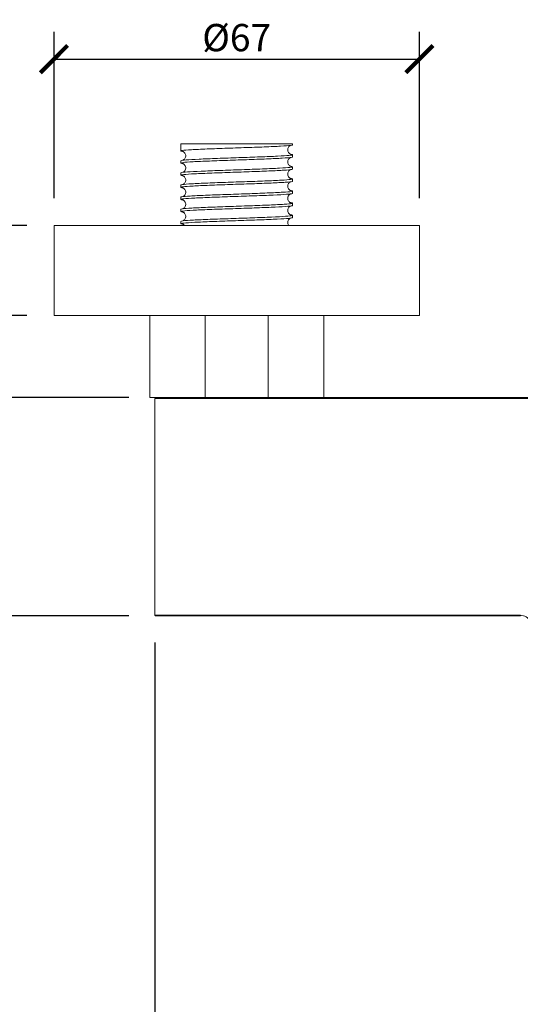
# Model space of a CAD drawing. Units: inches. Extents: x 0 to 743, y 0 to 525.
# Drawn here: x 127 to 219, y 154 to 335 of the extents above; entities that cross this region are included whole.
import ezdxf

# ---------------------------------------------------------------- set-up
doc = ezdxf.new("R2010")
doc.units = ezdxf.units.IN
doc.header["$MEASUREMENT"] = 0
doc.layers.get('Defpoints').update_dxf_attribs({"color": 251})
doc.styles.add('Text_Std', font='arial.ttf')
doc.dimstyles.new('Dim_Std', dxfattribs={"dimscale": 2.5, "dimtxt": 2, "dimasz": 2, "dimexe": 2, "dimexo": 2, "dimgap": 0.5, "dimtad": 1, "dimdec": 0, "dimzin": 0, "dimdsep": 46, "dimtxsty": 'Text_Std', "dimblk": 'ARCHTICK', "dimcen": 0.09, "dimclrd": 256, "dimclre": 256, "dimclrt": 256, "dimadec": 0, "dimazin": 0, "dimtfac": 1, "dimtdec": 0, "dimtmove": 1, "dimatfit": 3, "dimldrblk": 'CLOSEDBLANK', "dimfxl": 1, "dimtolj": 1, "dimtzin": 0, "dimlwd": -1, "dimlwe": -1, "dimarcsym": 1})

# ---------------------------------------------------------------- blocks, each defined once
blk = doc.blocks.new('_ArchTick')
at = {"color": 0, "linetype": 'ByBlock', "const_width": 0.15}
blk.add_lwpolyline([(-0.5, -0.5), (0.5, 0.5)], dxfattribs=at)
blk = doc.blocks.new('*D31')
at = {"transparency": 16777216}
for p, q in [((152.07, 220.59), (152.07, 89.42)), ((331.97, 220.59), (331.97, 89.42)), ((152.07, 94.42), (331.97, 94.42))]:
    blk.add_line(p, q, dxfattribs=at)
at = {"layer": 'Defpoints', "color": 0, "transparency": 16777216}
for p in [(152.07, 225.59), (331.97, 225.59), (331.97, 94.42)]:
    blk.add_point(p, dxfattribs=at)
at = {"transparency": 16777216, "xscale": 5, "yscale": 5, "zscale": 5, "rotation": 180}
blk.add_blockref('_ArchTick', (152.07, 94.42), dxfattribs=at)
at = {"transparency": 16777216, "xscale": 5, "yscale": 5, "zscale": 5}
blk.add_blockref('_ArchTick', (331.97, 94.42), dxfattribs=at)
at = {"transparency": 16777216, "insert": (242.02, 98.22), "char_height": 5, "attachment_point": 5, "style": 'Text_Std'}
blk.add_mtext('\\A1;180', dxfattribs=at)
blk = doc.blocks.new('_ClosedBlank')
at = {"color": 0, "linetype": 'ByBlock', "lineweight": -2}
for p, q in [((-1, 0.167), (0, 0)), ((-1, 0.167), (-1, -0.167)), ((0, 0), (-1, -0.167))]:
    blk.add_line(p, q, dxfattribs=at)
blk = doc.blocks.new('*D32')
at = {"transparency": 16777216}
for p, q in [((147.27, 265.49), (102.19, 265.49)), ((107.19, 265.49), (107.19, 225.49)), ((147.27, 225.49), (102.19, 225.49))]:
    blk.add_line(p, q, dxfattribs=at)
at = {"layer": 'Defpoints', "color": 0, "transparency": 16777216}
for p in [(152.27, 265.49), (107.19, 225.49), (152.27, 225.49)]:
    blk.add_point(p, dxfattribs=at)
at = {"transparency": 16777216, "xscale": 5, "yscale": 5, "zscale": 5}
for p, rotation in [((107.19, 265.49), 90), ((107.19, 225.49), 270)]:
    blk.add_blockref('_ArchTick', p, dxfattribs=dict(at, rotation=rotation))
at = {"transparency": 16777216, "insert": (103.39, 245.49), "char_height": 5, "attachment_point": 5, "rotation": 90, "style": 'Text_Std'}
blk.add_mtext('\\A1;40', dxfattribs=at)
blk = doc.blocks.new('*D33')
at = {"transparency": 16777216}
for p, q in [((128.57, 296.99), (102.19, 296.99)), ((107.19, 296.99), (107.19, 280.49)), ((128.57, 280.49), (102.19, 280.49))]:
    blk.add_line(p, q, dxfattribs=at)
at = {"layer": 'Defpoints', "color": 0, "transparency": 16777216}
for p in [(133.57, 296.99), (107.19, 280.49), (133.57, 280.49)]:
    blk.add_point(p, dxfattribs=at)
at = {"transparency": 16777216, "xscale": 5, "yscale": 5, "zscale": 5}
for p, rotation in [((107.19, 296.99), 90), ((107.19, 280.49), 270)]:
    blk.add_blockref('_ArchTick', p, dxfattribs=dict(at, rotation=rotation))
at = {"transparency": 16777216, "insert": (103.43, 288.74), "char_height": 5, "attachment_point": 5, "rotation": 90, "style": 'Text_Std'}
blk.add_mtext('\\A1;17', dxfattribs=at)
blk = doc.blocks.new('*D34')
at = {"transparency": 16777216}
for p, q in [((133.57, 301.99), (133.57, 332.5)), ((200.57, 301.99), (200.57, 332.5)), ((133.57, 327.5), (200.57, 327.5))]:
    blk.add_line(p, q, dxfattribs=at)
at = {"layer": 'Defpoints', "color": 0, "transparency": 16777216}
for p in [(200.57, 327.5), (133.57, 296.99), (200.57, 296.99)]:
    blk.add_point(p, dxfattribs=at)
at = {"transparency": 16777216, "xscale": 5, "yscale": 5, "zscale": 5, "rotation": 180}
blk.add_blockref('_ArchTick', (133.57, 327.5), dxfattribs=at)
at = {"transparency": 16777216, "xscale": 5, "yscale": 5, "zscale": 5}
blk.add_blockref('_ArchTick', (200.57, 327.5), dxfattribs=at)
at = {"transparency": 16777216, "insert": (167.07, 331.44), "char_height": 5, "attachment_point": 5, "style": 'Text_Std'}
blk.add_mtext('\\A1;%%C67', dxfattribs=at)

msp = doc.modelspace()

# ---------------------------------------------------------------- linework, layer by layer
at = {"linetype": 'Continuous', "lineweight": 0}
for p, q in [((177.32, 311.99), (156.82, 311.99)), ((156.82, 311.09), (156.82, 310.67)), ((177.32, 311.99), (177.32, 311.78)), ((156.82, 308.87), (156.82, 308.45)), ((177.32, 309.98), (177.32, 309.56)), ((177.32, 307.76), (177.32, 307.34)), ((156.82, 306.65), (156.82, 306.23)), ((177.32, 305.54), (177.32, 305.12)), ((156.82, 304.43), (156.82, 304.01)), ((177.32, 303.32), (177.32, 302.9)), ((156.82, 302.21), (156.82, 301.78)), ((156.82, 299.98), (156.82, 299.56)), ((177.32, 301.09), (177.32, 300.67)), ((156.82, 297.76), (156.82, 297.34)), ((177.32, 298.87), (177.32, 298.45)), ((200.57, 296.99), (133.57, 296.99)), ((133.57, 280.49), (133.57, 296.99)), ((200.57, 280.49), (200.57, 296.99)), ((133.57, 280.49), (200.57, 280.49)), ((151.12, 280.49), (151.12, 265.49)), ((161.31, 265.49), (161.31, 280.49)), ((172.82, 280.49), (172.82, 265.49)), ((183.02, 280.49), (183.02, 265.49)), ((151.12, 265.49), (152.27, 265.49)), ((160.07, 265.29), (152.07, 265.29)), ((152.07, 225.59), (152.07, 265.29)), ((152.27, 265.49), (160.07, 265.49)), ((160.07, 265.49), (160.07, 265.29)), ((234.86, 265.49), (160.07, 265.49)), ((160.07, 265.29), (234.86, 265.29)), ((152.07, 225.59), (160.07, 225.59)), ((219.07, 225.59), (160.07, 225.59)), ((160.07, 225.59), (160.07, 225.49)), ((219.07, 225.59), (219.07, 225.49)), ((160.07, 225.49), (152.17, 225.49)), ((160.07, 225.49), (219.07, 225.49))]:
    msp.add_line(p, q, dxfattribs=at)
for centre, radius, start, end in [((152.27, 265.29), 0.2, 90, 180), ((152.17, 225.59), 0.1, 180, 270), ((219.07, 223.49), 2.1, 28.3104, 90)]:
    msp.add_arc(centre, radius, start, end, dxfattribs=at)
msp.add_ellipse((167.07, 311.99), major_axis=(0, -297.06), ratio=0.034505, start_param=-1.570796, end_param=-1.567768, dxfattribs=at)
for points, knots in [([(157.19, 310.58), (157.17, 310.58), (157.16, 310.58), (156.81, 310.63), (156.73, 310.68), (157.1, 310.77), (157.54, 310.81), (158.88, 310.91), (159.77, 310.95), (161.89, 311.04), (163.1, 311.09), (165.68, 311.18), (167.03, 311.23), (169.68, 311.32), (170.96, 311.36), (173.28, 311.46), (174.3, 311.5), (175.95, 311.59), (176.56, 311.64), (177.19, 311.72), (177.32, 311.75), (177.32, 311.78)], [516.952429, 516.952429, 516.952429, 516.952429, 517.146563, 517.146563, 521.155451, 521.155451, 525.164339, 525.164339, 529.173228, 529.173228, 533.182116, 533.182116, 537.191004, 537.191004, 541.199892, 541.199892, 545.20878, 545.20878, 549.217668, 549.217668, 552.060845, 552.060845, 552.060845, 552.060845]), ([(157.19, 308.97), (157.2, 308.97), (157.22, 308.98), (157.26, 309), (157.28, 309.01), (157.35, 309.06), (157.41, 309.09), (157.52, 309.22), (157.58, 309.29), (157.67, 309.49), (157.71, 309.6), (157.72, 309.82), (157.71, 309.92), (157.66, 310.11), (157.62, 310.19), (157.53, 310.33), (157.48, 310.38), (157.39, 310.47), (157.34, 310.49), (157.27, 310.54), (157.24, 310.56), (157.18, 310.58), (157.16, 310.59), (157.14, 310.6), (157.13, 310.6), (157.13, 310.6)], [6.1972203, 6.1972203, 6.1972203, 6.1972203, 6.213117, 6.213117, 6.2280815, 6.2280815, 6.2502936, 6.2502936, 6.2670977, 6.2670977, 6.2808863, 6.2808863, 6.2928169, 6.2928169, 6.3054558, 6.3054558, 6.3204736, 6.3204736, 6.3379792, 6.3379792, 6.3600712, 6.3600712, 6.3947897, 6.3947897, 6.4236814, 6.4236814, 6.4236814, 6.4236814]), ([(177, 310.06), (177, 310.06), (176.99, 310.06), (176.95, 310.08), (176.93, 310.08), (176.87, 310.11), (176.85, 310.12), (176.78, 310.17), (176.73, 310.2), (176.61, 310.33), (176.55, 310.4), (176.46, 310.6), (176.43, 310.71), (176.41, 310.93), (176.42, 311.03), (176.48, 311.22), (176.52, 311.3), (176.61, 311.44), (176.66, 311.49), (176.75, 311.58), (176.79, 311.6), (176.86, 311.65), (176.89, 311.67), (176.93, 311.68), (176.94, 311.69), (176.94, 311.69)], [3.0010966, 3.0010966, 3.0010966, 3.0010966, 3.0452331, 3.0452331, 3.0715244, 3.0715244, 3.0864889, 3.0864889, 3.1087009, 3.1087009, 3.125505, 3.125505, 3.1392936, 3.1392936, 3.1512242, 3.1512242, 3.1638631, 3.1638631, 3.1788809, 3.1788809, 3.1963865, 3.1963865, 3.2184786, 3.2184786, 3.227524, 3.227524, 3.227524, 3.227524]), ([(157.19, 308.35), (157.13, 308.36), (157.07, 308.37), (156.76, 308.42), (156.75, 308.47), (157.24, 308.56), (157.74, 308.61), (159.2, 308.7), (160.14, 308.75), (162.34, 308.84), (163.57, 308.88), (166.18, 308.98), (167.53, 309.02), (170.16, 309.11), (171.42, 309.16), (173.67, 309.25), (174.65, 309.3), (176.2, 309.39), (176.75, 309.44), (177.23, 309.51), (177.32, 309.54), (177.32, 309.56)], [452.308962, 452.308962, 452.308962, 452.308962, 453.004354, 453.004354, 457.013242, 457.013242, 461.02213, 461.02213, 465.031018, 465.031018, 469.039906, 469.039906, 473.048794, 473.048794, 477.057682, 477.057682, 481.066571, 481.066571, 485.075459, 485.075459, 487.416156, 487.416156, 487.416156, 487.416156]), ([(176.94, 310.08), (177.17, 310.05), (177.29, 310.02), (177.35, 309.95), (177.12, 309.9), (176.18, 309.81), (175.47, 309.76), (173.64, 309.67), (172.55, 309.63), (170.12, 309.53), (168.81, 309.49), (166.14, 309.4), (164.81, 309.35), (162.3, 309.26), (161.14, 309.21), (159.17, 309.12), (158.37, 309.07), (157.23, 308.98), (156.9, 308.94), (156.82, 308.88), (156.82, 308.88), (156.82, 308.87)], [29.566876, 29.566876, 29.566876, 29.566876, 32.071105, 32.071105, 36.079993, 36.079993, 40.088881, 40.088881, 44.097769, 44.097769, 48.106657, 48.106657, 52.115545, 52.115545, 56.124433, 56.124433, 60.133321, 60.133321, 64.142209, 64.142209, 64.674208, 64.674208, 64.674208, 64.674208]), ([(177, 307.84), (177, 307.84), (176.99, 307.84), (176.95, 307.85), (176.93, 307.86), (176.87, 307.89), (176.85, 307.9), (176.78, 307.94), (176.73, 307.98), (176.61, 308.11), (176.55, 308.18), (176.46, 308.37), (176.43, 308.48), (176.41, 308.7), (176.42, 308.81), (176.48, 309), (176.52, 309.08), (176.61, 309.22), (176.66, 309.27), (176.75, 309.35), (176.79, 309.38), (176.86, 309.43), (176.89, 309.44), (176.93, 309.46), (176.94, 309.46), (176.94, 309.47)], [9.2842819, 9.2842819, 9.2842819, 9.2842819, 9.3284184, 9.3284184, 9.3547097, 9.3547097, 9.3696742, 9.3696742, 9.3918862, 9.3918862, 9.4086903, 9.4086903, 9.422479, 9.422479, 9.4344095, 9.4344095, 9.4470484, 9.4470484, 9.4620662, 9.4620662, 9.4795718, 9.4795718, 9.5016639, 9.5016639, 9.5107094, 9.5107094, 9.5107094, 9.5107094]), ([(157.19, 306.13), (157.08, 306.15), (157, 306.16), (156.73, 306.22), (156.79, 306.27), (157.41, 306.36), (157.97, 306.4), (159.54, 306.5), (160.52, 306.54), (162.79, 306.63), (164.05, 306.68), (166.69, 306.77), (168.03, 306.82), (170.64, 306.91), (171.87, 306.95), (174.05, 307.05), (174.99, 307.09), (176.42, 307.18), (176.92, 307.23), (177.26, 307.3), (177.32, 307.32), (177.32, 307.34)], [387.664724, 387.664724, 387.664724, 387.664724, 388.862145, 388.862145, 392.871033, 392.871033, 396.879921, 396.879921, 400.888809, 400.888809, 404.897697, 404.897697, 408.906585, 408.906585, 412.915473, 412.915473, 416.924361, 416.924361, 420.933249, 420.933249, 422.771271, 422.771271, 422.771271, 422.771271]), ([(176.94, 307.86), (177.12, 307.83), (177.24, 307.81), (177.39, 307.74), (177.23, 307.7), (176.41, 307.6), (175.75, 307.56), (174.02, 307.47), (172.97, 307.42), (170.6, 307.33), (169.3, 307.28), (166.64, 307.19), (165.3, 307.14), (162.75, 307.05), (161.56, 307.01), (159.51, 306.91), (158.65, 306.87), (157.4, 306.78), (157, 306.73), (156.83, 306.67), (156.82, 306.66), (156.82, 306.65)], [94.211729, 94.211729, 94.211729, 94.211729, 96.213314, 96.213314, 100.222202, 100.222202, 104.23109, 104.23109, 108.239978, 108.239978, 112.248866, 112.248866, 116.257755, 116.257755, 120.266643, 120.266643, 124.275531, 124.275531, 128.284419, 128.284419, 129.318228, 129.318228, 129.318228, 129.318228]), ([(157.19, 306.75), (157.2, 306.75), (157.22, 306.76), (157.26, 306.78), (157.28, 306.79), (157.35, 306.83), (157.41, 306.87), (157.52, 306.99), (157.58, 307.07), (157.67, 307.26), (157.71, 307.37), (157.72, 307.59), (157.71, 307.7), (157.66, 307.89), (157.62, 307.97), (157.53, 308.11), (157.48, 308.16), (157.39, 308.24), (157.34, 308.27), (157.27, 308.32), (157.24, 308.33), (157.18, 308.36), (157.16, 308.37), (157.14, 308.37), (157.13, 308.37), (157.13, 308.37)], [12.4804056, 12.4804056, 12.4804056, 12.4804056, 12.4963023, 12.4963023, 12.5112668, 12.5112668, 12.5334789, 12.5334789, 12.550283, 12.550283, 12.5640716, 12.5640716, 12.5760022, 12.5760022, 12.5886411, 12.5886411, 12.6036589, 12.6036589, 12.6211645, 12.6211645, 12.6432565, 12.6432565, 12.677975, 12.677975, 12.7068667, 12.7068667, 12.7068667, 12.7068667]), ([(177, 305.61), (177, 305.61), (176.99, 305.62), (176.95, 305.63), (176.93, 305.64), (176.87, 305.67), (176.85, 305.68), (176.78, 305.72), (176.73, 305.76), (176.61, 305.88), (176.55, 305.96), (176.46, 306.15), (176.43, 306.26), (176.41, 306.48), (176.42, 306.59), (176.48, 306.77), (176.52, 306.86), (176.61, 306.99), (176.66, 307.05), (176.75, 307.13), (176.79, 307.16), (176.86, 307.21), (176.89, 307.22), (176.93, 307.24), (176.94, 307.24), (176.94, 307.24)], [15.5674672, 15.5674672, 15.5674672, 15.5674672, 15.6116037, 15.6116037, 15.637895, 15.637895, 15.6528595, 15.6528595, 15.6750715, 15.6750715, 15.6918756, 15.6918756, 15.7056643, 15.7056643, 15.7175948, 15.7175948, 15.7302338, 15.7302338, 15.7452515, 15.7452515, 15.7627571, 15.7627571, 15.7848492, 15.7848492, 15.7938947, 15.7938947, 15.7938947, 15.7938947]), ([(157.19, 303.91), (157.04, 303.93), (156.93, 303.95), (156.73, 304.02), (156.85, 304.06), (157.6, 304.15), (158.22, 304.2), (159.89, 304.29), (160.92, 304.34), (163.25, 304.43), (164.54, 304.47), (167.19, 304.57), (168.53, 304.61), (171.11, 304.7), (172.31, 304.75), (174.42, 304.84), (175.3, 304.89), (176.63, 304.98), (177.06, 305.03), (177.29, 305.09), (177.32, 305.1), (177.32, 305.12)], [323.020014, 323.020014, 323.020014, 323.020014, 324.719935, 324.719935, 328.728823, 328.728823, 332.737711, 332.737711, 336.746599, 336.746599, 340.755487, 340.755487, 344.764376, 344.764376, 348.773264, 348.773264, 352.782152, 352.782152, 356.79104, 356.79104, 358.126483, 358.126483, 358.126483, 358.126483]), ([(176.94, 305.63), (177.08, 305.62), (177.17, 305.6), (177.4, 305.54), (177.31, 305.49), (176.61, 305.4), (176.01, 305.35), (174.39, 305.26), (173.37, 305.22), (171.07, 305.12), (169.79, 305.08), (167.15, 304.99), (165.8, 304.94), (163.21, 304.85), (162, 304.8), (159.86, 304.71), (158.96, 304.66), (157.58, 304.57), (157.13, 304.53), (156.85, 304.46), (156.82, 304.44), (156.82, 304.43)], [158.85658, 158.85658, 158.85658, 158.85658, 160.355524, 160.355524, 164.364412, 164.364412, 168.3733, 168.3733, 172.382188, 172.382188, 176.391076, 176.391076, 180.399964, 180.399964, 184.408852, 184.408852, 188.41774, 188.41774, 192.426628, 192.426628, 193.962817, 193.962817, 193.962817, 193.962817]), ([(157.19, 304.52), (157.2, 304.53), (157.22, 304.54), (157.26, 304.55), (157.28, 304.57), (157.35, 304.61), (157.41, 304.65), (157.52, 304.77), (157.58, 304.85), (157.67, 305.04), (157.71, 305.15), (157.72, 305.37), (157.71, 305.48), (157.66, 305.66), (157.62, 305.74), (157.53, 305.88), (157.48, 305.94), (157.39, 306.02), (157.34, 306.05), (157.27, 306.1), (157.24, 306.11), (157.18, 306.14), (157.16, 306.14), (157.14, 306.15), (157.13, 306.15), (157.13, 306.15)], [18.7635909, 18.7635909, 18.7635909, 18.7635909, 18.7794876, 18.7794876, 18.7944521, 18.7944521, 18.8166642, 18.8166642, 18.8334683, 18.8334683, 18.8472569, 18.8472569, 18.8591875, 18.8591875, 18.8718264, 18.8718264, 18.8868442, 18.8868442, 18.9043498, 18.9043498, 18.9264418, 18.9264418, 18.9611603, 18.9611603, 18.990052, 18.990052, 18.990052, 18.990052]), ([(177, 303.39), (177, 303.39), (176.99, 303.39), (176.95, 303.41), (176.93, 303.42), (176.87, 303.44), (176.85, 303.46), (176.78, 303.5), (176.73, 303.54), (176.61, 303.66), (176.55, 303.74), (176.46, 303.93), (176.43, 304.04), (176.41, 304.26), (176.42, 304.36), (176.48, 304.55), (176.52, 304.63), (176.61, 304.77), (176.66, 304.83), (176.75, 304.91), (176.79, 304.94), (176.86, 304.99), (176.89, 305), (176.93, 305.01), (176.94, 305.02), (176.94, 305.02)], [21.8506525, 21.8506525, 21.8506525, 21.8506525, 21.894789, 21.894789, 21.9210803, 21.9210803, 21.9360448, 21.9360448, 21.9582568, 21.9582568, 21.9750609, 21.9750609, 21.9888496, 21.9888496, 22.0007801, 22.0007801, 22.0134191, 22.0134191, 22.0284368, 22.0284368, 22.0459425, 22.0459425, 22.0680345, 22.0680345, 22.07708, 22.07708, 22.07708, 22.07708]), ([(176.94, 303.41), (177.03, 303.4), (177.1, 303.39), (177.39, 303.33), (177.36, 303.29), (176.79, 303.19), (176.25, 303.15), (174.73, 303.06), (173.77, 303.01), (171.53, 302.92), (170.27, 302.87), (167.65, 302.78), (166.3, 302.73), (163.69, 302.64), (162.44, 302.6), (160.23, 302.5), (159.28, 302.46), (157.8, 302.37), (157.28, 302.32), (156.88, 302.25), (156.82, 302.23), (156.82, 302.21)], [223.501137, 223.501137, 223.501137, 223.501137, 224.497733, 224.497733, 228.506621, 228.506621, 232.515509, 232.515509, 236.524397, 236.524397, 240.533285, 240.533285, 244.542173, 244.542173, 248.551061, 248.551061, 252.55995, 252.55995, 256.568838, 256.568838, 258.607678, 258.607678, 258.607678, 258.607678]), ([(157.19, 302.3), (157.2, 302.31), (157.22, 302.31), (157.26, 302.33), (157.28, 302.34), (157.35, 302.39), (157.41, 302.43), (157.52, 302.55), (157.58, 302.62), (157.67, 302.82), (157.71, 302.93), (157.72, 303.15), (157.71, 303.25), (157.66, 303.44), (157.62, 303.52), (157.53, 303.66), (157.48, 303.71), (157.39, 303.8), (157.34, 303.83), (157.27, 303.87), (157.24, 303.89), (157.18, 303.92), (157.16, 303.92), (157.14, 303.93), (157.13, 303.93), (157.13, 303.93)], [25.0467762, 25.0467762, 25.0467762, 25.0467762, 25.0626729, 25.0626729, 25.0776374, 25.0776374, 25.0998495, 25.0998495, 25.1166536, 25.1166536, 25.1304422, 25.1304422, 25.1423728, 25.1423728, 25.1550117, 25.1550117, 25.1700295, 25.1700295, 25.1875351, 25.1875351, 25.2096271, 25.2096271, 25.2443456, 25.2443456, 25.2732373, 25.2732373, 25.2732373, 25.2732373]), ([(157.19, 301.69), (156.99, 301.71), (156.87, 301.74), (156.76, 301.81), (156.94, 301.86), (157.82, 301.95), (158.49, 301.99), (160.26, 302.09), (161.33, 302.13), (163.73, 302.22), (165.03, 302.27), (167.69, 302.36), (169.03, 302.41), (171.57, 302.5), (172.74, 302.54), (174.76, 302.64), (175.6, 302.68), (176.81, 302.77), (177.17, 302.82), (177.31, 302.88), (177.32, 302.89), (177.32, 302.9)], [258.375127, 258.375127, 258.375127, 258.375127, 260.577726, 260.577726, 264.586614, 264.586614, 268.595502, 268.595502, 272.60439, 272.60439, 276.613278, 276.613278, 280.622166, 280.622166, 284.631054, 284.631054, 288.639942, 288.639942, 292.64883, 292.64883, 293.482086, 293.482086, 293.482086, 293.482086]), ([(157.19, 300.08), (157.2, 300.08), (157.22, 300.09), (157.26, 300.11), (157.28, 300.12), (157.35, 300.17), (157.41, 300.2), (157.52, 300.33), (157.58, 300.4), (157.67, 300.6), (157.71, 300.71), (157.72, 300.93), (157.71, 301.03), (157.66, 301.22), (157.62, 301.3), (157.53, 301.44), (157.48, 301.49), (157.39, 301.58), (157.34, 301.6), (157.27, 301.65), (157.24, 301.67), (157.18, 301.69), (157.16, 301.7), (157.14, 301.71), (157.13, 301.71), (157.13, 301.71)], [31.3299615, 31.3299615, 31.3299615, 31.3299615, 31.3458582, 31.3458582, 31.3608227, 31.3608227, 31.3830348, 31.3830348, 31.3998389, 31.3998389, 31.4136275, 31.4136275, 31.4255581, 31.4255581, 31.438197, 31.438197, 31.4532148, 31.4532148, 31.4707204, 31.4707204, 31.4928124, 31.4928124, 31.5275309, 31.5275309, 31.5564226, 31.5564226, 31.5564226, 31.5564226]), ([(177, 301.17), (177, 301.17), (176.99, 301.17), (176.95, 301.19), (176.93, 301.2), (176.87, 301.22), (176.85, 301.23), (176.78, 301.28), (176.73, 301.31), (176.61, 301.44), (176.55, 301.51), (176.46, 301.71), (176.43, 301.82), (176.41, 302.04), (176.42, 302.14), (176.48, 302.33), (176.52, 302.41), (176.61, 302.55), (176.66, 302.6), (176.75, 302.69), (176.79, 302.72), (176.86, 302.76), (176.89, 302.78), (176.93, 302.79), (176.94, 302.8), (176.94, 302.8)], [28.1338378, 28.1338378, 28.1338378, 28.1338378, 28.1779743, 28.1779743, 28.2042656, 28.2042656, 28.2192301, 28.2192301, 28.2414421, 28.2414421, 28.2582462, 28.2582462, 28.2720349, 28.2720349, 28.2839654, 28.2839654, 28.2966044, 28.2966044, 28.3116221, 28.3116221, 28.3291278, 28.3291278, 28.3512198, 28.3512198, 28.3602653, 28.3602653, 28.3602653, 28.3602653]), ([(157.19, 299.47), (156.95, 299.5), (156.82, 299.53), (156.81, 299.61), (157.06, 299.65), (158.05, 299.74), (158.79, 299.79), (160.65, 299.88), (161.76, 299.93), (164.21, 300.02), (165.53, 300.06), (168.2, 300.16), (169.52, 300.2), (172.01, 300.29), (173.15, 300.34), (175.09, 300.43), (175.87, 300.48), (176.96, 300.57), (177.27, 300.62), (177.31, 300.67), (177.32, 300.67), (177.32, 300.67)], [193.730355, 193.730355, 193.730355, 193.730355, 196.435516, 196.435516, 200.444404, 200.444404, 204.453292, 204.453292, 208.462181, 208.462181, 212.471069, 212.471069, 216.479957, 216.479957, 220.488845, 220.488845, 224.497733, 224.497733, 228.506621, 228.506621, 228.838377, 228.838377, 228.838377, 228.838377]), ([(176.94, 301.19), (176.99, 301.18), (177.03, 301.18), (177.36, 301.13), (177.4, 301.08), (176.95, 300.99), (176.47, 300.94), (175.06, 300.85), (174.14, 300.81), (171.98, 300.71), (170.75, 300.67), (168.15, 300.58), (166.8, 300.53), (164.17, 300.44), (162.9, 300.39), (160.61, 300.3), (159.62, 300.25), (158.03, 300.16), (157.45, 300.12), (156.92, 300.04), (156.82, 300.01), (156.82, 299.98)], [288.145103, 288.145103, 288.145103, 288.145103, 288.639942, 288.639942, 292.64883, 292.64883, 296.657718, 296.657718, 300.666607, 300.666607, 304.675495, 304.675495, 308.684383, 308.684383, 312.693271, 312.693271, 316.702159, 316.702159, 320.711047, 320.711047, 323.25252, 323.25252, 323.25252, 323.25252]), ([(177, 298.95), (177, 298.95), (176.99, 298.95), (176.95, 298.96), (176.93, 298.97), (176.87, 299), (176.85, 299.01), (176.78, 299.06), (176.73, 299.09), (176.61, 299.22), (176.55, 299.29), (176.46, 299.49), (176.43, 299.6), (176.41, 299.82), (176.42, 299.92), (176.48, 300.11), (176.52, 300.19), (176.61, 300.33), (176.66, 300.38), (176.75, 300.47), (176.79, 300.49), (176.86, 300.54), (176.89, 300.56), (176.93, 300.57), (176.94, 300.57), (176.94, 300.58)], [34.4170231, 34.4170231, 34.4170231, 34.4170231, 34.4611596, 34.4611596, 34.4874509, 34.4874509, 34.5024154, 34.5024154, 34.5246274, 34.5246274, 34.5414316, 34.5414316, 34.5552202, 34.5552202, 34.5671507, 34.5671507, 34.5797897, 34.5797897, 34.5948074, 34.5948074, 34.6123131, 34.6123131, 34.6344051, 34.6344051, 34.6434506, 34.6434506, 34.6434506, 34.6434506]), ([(157.19, 297.24), (156.91, 297.28), (156.78, 297.32), (156.88, 297.4), (157.19, 297.45), (158.31, 297.54), (159.1, 297.58), (161.05, 297.68), (162.2, 297.72), (164.7, 297.81), (166.03, 297.86), (168.7, 297.95), (170.01, 298), (172.45, 298.09), (173.55, 298.13), (175.4, 298.23), (176.12, 298.27), (177.08, 298.36), (177.32, 298.41), (177.32, 298.45)], [129.085992, 129.085992, 129.085992, 129.085992, 132.293307, 132.293307, 136.302195, 136.302195, 140.311083, 140.311083, 144.319971, 144.319971, 148.328859, 148.328859, 152.337747, 152.337747, 156.346635, 156.346635, 160.355524, 160.355524, 164.195523, 164.195523, 164.195523, 164.195523]), ([(176.94, 298.97), (177.3, 298.92), (177.4, 298.88), (177.09, 298.78), (176.67, 298.74), (175.37, 298.65), (174.5, 298.6), (172.41, 298.51), (171.22, 298.46), (168.65, 298.37), (167.31, 298.32), (164.65, 298.23), (163.37, 298.19), (161.02, 298.09), (159.98, 298.05), (158.29, 297.96), (157.65, 297.91), (156.97, 297.83), (156.82, 297.8), (156.82, 297.76)], [352.788178, 352.788178, 352.788178, 352.788178, 356.79104, 356.79104, 360.799928, 360.799928, 364.808816, 364.808816, 368.817704, 368.817704, 372.826592, 372.826592, 376.83548, 376.83548, 380.844368, 380.844368, 384.853256, 384.853256, 387.897048, 387.897048, 387.897048, 387.897048]), ([(157.19, 297.86), (157.2, 297.86), (157.22, 297.87), (157.26, 297.89), (157.28, 297.9), (157.35, 297.94), (157.41, 297.98), (157.52, 298.11), (157.58, 298.18), (157.67, 298.37), (157.71, 298.48), (157.72, 298.7), (157.71, 298.81), (157.66, 299), (157.62, 299.08), (157.53, 299.22), (157.48, 299.27), (157.39, 299.35), (157.34, 299.38), (157.27, 299.43), (157.24, 299.44), (157.18, 299.47), (157.16, 299.48), (157.14, 299.48), (157.13, 299.49), (157.13, 299.49)], [37.6131468, 37.6131468, 37.6131468, 37.6131468, 37.6290435, 37.6290435, 37.644008, 37.644008, 37.6662201, 37.6662201, 37.6830242, 37.6830242, 37.6968128, 37.6968128, 37.7087434, 37.7087434, 37.7213823, 37.7213823, 37.7364001, 37.7364001, 37.7539057, 37.7539057, 37.7759977, 37.7759977, 37.8107162, 37.8107162, 37.8396079, 37.8396079, 37.8396079, 37.8396079]), ([(176.61, 296.99), (176.57, 297.04), (176.53, 297.1), (176.46, 297.26), (176.43, 297.37), (176.41, 297.59), (176.42, 297.7), (176.48, 297.89), (176.52, 297.97), (176.61, 298.11), (176.66, 298.16), (176.75, 298.24), (176.79, 298.27), (176.86, 298.32), (176.89, 298.33), (176.93, 298.35), (176.94, 298.35), (176.94, 298.35)], [40.8128253, 40.8128253, 40.8128253, 40.8128253, 40.8246169, 40.8246169, 40.8384055, 40.8384055, 40.8503361, 40.8503361, 40.862975, 40.862975, 40.8779927, 40.8779927, 40.8954984, 40.8954984, 40.9175904, 40.9175904, 40.9266359, 40.9266359, 40.9266359, 40.9266359]), ([(157.52, 296.99), (157.49, 297.03), (157.46, 297.06), (157.39, 297.13), (157.34, 297.16), (157.27, 297.21), (157.24, 297.22), (157.18, 297.25), (157.16, 297.26), (157.14, 297.26), (157.13, 297.26), (157.13, 297.26)], [44.0101629, 44.0101629, 44.0101629, 44.0101629, 44.0195854, 44.0195854, 44.037091, 44.037091, 44.0591831, 44.0591831, 44.0939015, 44.0939015, 44.1227932, 44.1227932, 44.1227932, 44.1227932])]:
    msp.add_open_spline(points, degree=3, knots=knots, dxfattribs=at)
msp.add_open_spline([(156.82, 311.1), (156.82, 311.09), (156.82, 311.09), (156.82, 311.09)], degree=3, dxfattribs=at)

# ---------------------------------------------------------------- dimensions: what is measured, and where the dimension line sits
dim = msp.add_linear_dim(base=(200.57, 327.5), p1=(133.57, 296.99), p2=(200.57, 296.99), text='%%C<>', dimstyle='Dim_Std')
dim.commit()
dim.dimension.update_dxf_attribs({"geometry": '*D34', "text_midpoint": (167.07, 331.44)})
for base, p1, p2, picture, middle in [((107.19115322, 280.49460566), (133.56659668, 296.99460566), (133.56659668, 280.49460566), '*D33', (103.4309213, 288.74460566)), ((107.19, 225.49), (152.27, 265.49), (152.27, 225.49), '*D32', (103.39, 245.49))]:
    dim = msp.add_linear_dim(base=base, p1=p1, p2=p2, angle=90, dimstyle='Dim_Std')
    dim.commit()
    dim.dimension.update_dxf_attribs({"geometry": picture, "text_midpoint": middle})
dim = msp.add_linear_dim(base=(331.97, 94.42), p1=(152.07, 225.59), p2=(331.97, 225.59), dimstyle='Dim_Std')
dim.commit()
dim.dimension.update_dxf_attribs({"geometry": '*D31', "text_midpoint": (242.02, 98.22)})

doc.saveas('drawing.dxf')
